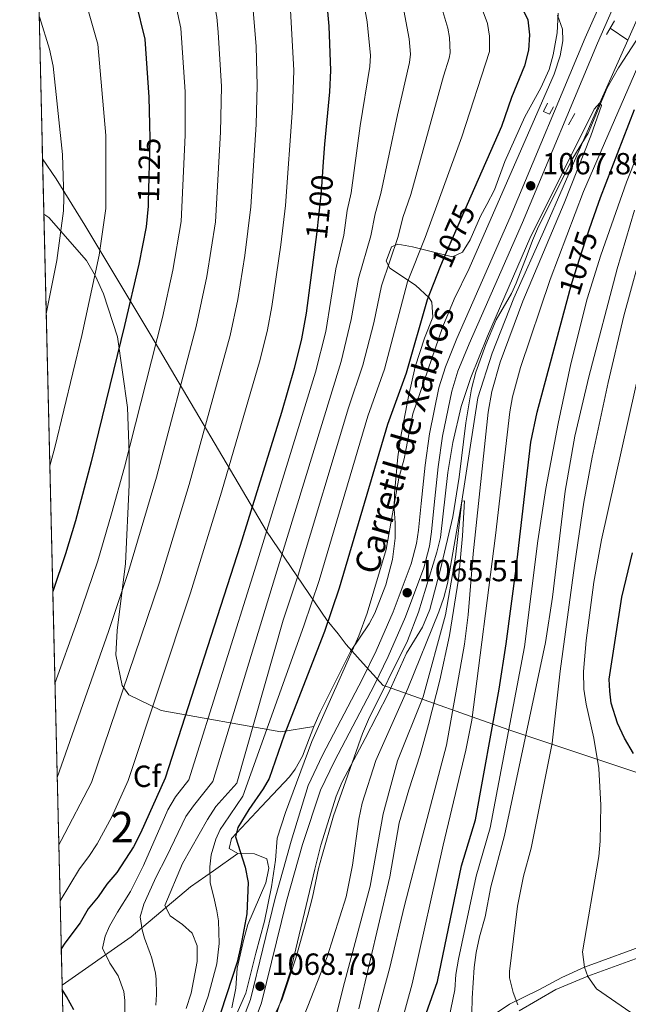
# Model space of a CAD drawing. Units: metres. Extents: x 661647 to 668567, y 4744212 to 4749002.
# Drawn here: x 661647 to 661846, y 4748243 to 4748566 of the extents above; entities that cross this region are included whole.
import ezdxf
from ezdxf.enums import TextEntityAlignment as Align

# ---------------------------------------------------------------- set-up
doc = ezdxf.new("R2010")
doc.units = ezdxf.units.M
doc.header["$MEASUREMENT"] = 0
for name, pattern in [('DGN Style 2', [85.96630000000002, 51.57978000000001, -34.38652000000001]), ('DGN Style 3', [120.35282000000004, 85.96630000000002, -34.38652000000001]), ('DGN Style 5', [60.17641000000001, 25.78989, -34.38652000000001])]:
    doc.linetypes.add(name, pattern=pattern)
for name, color, linetype, lineweight in [('Nivel 1', 7, 'Continuous', 0), ('Nivel 11', 7, 'Continuous', 0), ('Nivel 21', 7, 'Continuous', 0), ('Nivel 22', 7, 'Continuous', 0), ('Nivel 35', 7, 'Continuous', 0), ('Nivel 37', 7, 'Continuous', 0), ('Nivel 4', 7, 'Continuous', 0), ('Nivel 41', 7, 'Continuous', 0), ('Nivel 44', 7, 'Continuous', 0), ('Nivel 48', 7, 'Continuous', 0), ('Nivel 49', 7, 'Continuous', 0), ('Nivel 5', 7, 'Continuous', 0), ('Nivel 57', 7, 'Continuous', 0), ('Nivel 61', 7, 'Continuous', 0), ('Nivel 7', 7, 'Continuous', 0)]:
    doc.layers.add(name, color=color, linetype=linetype, lineweight=lineweight)
doc.styles.add('Style-Arial', font='txt')
doc.styles.add('Style-Arial Narrow', font='txt')
doc.styles.add('Style-Helvetica-Narrow-Oblique', font='txt')

# ---------------------------------------------------------------- blocks, each defined once
blk = doc.blocks.new('5PATER')
at = {"layer": 'Nivel 7', "linetype": 'Continuous', "lineweight": 0}
h = blk.add_hatch(color=51, dxfattribs=at)
edge = h.paths.add_edge_path()
edge.add_ellipse((0.04393115639686584, 0.0112321674823761), major_axis=(-10.95721237942168, -11.10700355961716), ratio=0.9994222409660317, start_angle=0, end_angle=360)

msp = doc.modelspace()

# ---------------------------------------------------------------- linework, layer by layer
at = {"layer": 'Nivel 1', "color": 7, "linetype": 'Continuous', "lineweight": 0}
msp.add_polyline3d([(661654.3299999982, 4748520.25, 1137.27), (661658.8099999987, 4748513.699999999, 1135.79), (661668.129999999, 4748498.6, 1132.23), (661689.7300000004, 4748462.470000001, 1121), (661727.6700000018, 4748398.32, 1095.05), (661747.5799999982, 4748368.99, 1075.16), (661751.1799999997, 4748364.699999999, 1072.95), (661753.75, 4748361.15, 1071.21), (661759.379999999, 4748354.949999999, 1067.12), (661765.8999999985, 4748347.75, 1065.2), (661766.9400000013, 4748347.380000001, 1064.66), (661807.0799999982, 4748333.16, 1080.05), (661944.7899999991, 4748287.199999999, 1120.27), (662100.4499999993, 4748235.33, 1138.77), (662078.9699999988, 4748288.189999999, 1156.72), (662056.0300000012, 4748346.68, 1174.12), (662049.3599999994, 4748363.91, 1181.7)], dxfattribs=at)
at = {"layer": 'Nivel 11', "color": 142, "linetype": 'DGN Style 3', "lineweight": 13, "extrusion": (-0.00834277634577757, 0.005590668777481341, 0.999949569981139), "elevation": 22091.84480702409, "flags": 128}
msp.add_lwpolyline([(661826.0884085372, 4748513.821163457), (661831.8787910305, 4748509.94110282)], dxfattribs=at)
at = {"layer": 'Nivel 11', "color": 142, "linetype": 'DGN Style 3', "lineweight": 13}
for points in [[(661990.5, 4748778.790000001, 1073.27), (661975.5399999991, 4748769.75, 1071.96), (661958.4200000018, 4748759.949999999, 1071.88), (661939.5899999999, 4748747.23, 1071.88), (661922.9699999988, 4748735.369999999, 1071.7), (661915.3599999994, 4748724.6, 1071.09), (661909, 4748708.41, 1070), (661909.2800000012, 4748697.91, 1070), (661911.25, 4748680.960000001, 1068.96), (661911.4499999993, 4748670.199999999, 1068.52), (661909.8000000007, 4748659.99, 1068.18), (661904.7300000004, 4748648.52, 1067.92), (661875.2699999996, 4748611.470000001, 1067.31), (661858.4800000004, 4748587.1, 1067.14), (661846.0199999996, 4748559.24, 1065.91)], [(661846.0199999996, 4748559.24, 1065.91), (661836.8200000003, 4748538.67, 1065), (661818.7899999991, 4748497.33, 1064.04), (661808.7199999988, 4748474.66, 1063.87), (661801.620000001, 4748456.619999999, 1063.09), (661796.9100000001, 4748441.960000001, 1062.48), (661791.6700000018, 4748408.09, 1060), (661789.6099999994, 4748389.790000001, 1058.96), (661786.2699999996, 4748370.83, 1058.78), (661778.9400000013, 4748344.01, 1058.44), (661770.629999999, 4748323.060000001, 1057.57), (661765.9200000018, 4748305.710000001, 1056.83), (661761.620000001, 4748281.99, 1056.37), (661753.1900000013, 4748250.380000001, 1055.46), (661743.0500000007, 4748210.43, 1053.73), (661743.5500000007, 4748200.449999999, 1052.91), (661744.4800000004, 4748194.57, 1052.46), (661746.4100000001, 4748189.73, 1052.18), (661753.4299999997, 4748178.58, 1050.54), (661766.3299999982, 4748168.790000001, 1048.9), (661780.5100000016, 4748160.279999999, 1046.35), (661784.2899999991, 4748158.699999999, 1046.04)]]:
    msp.add_polyline3d(points, dxfattribs=at)
at = {"layer": 'Nivel 21', "color": 1, "linetype": 'DGN Style 2', "lineweight": 0, "flags": 128}
for points, elevation in [([(661838.9899999984, 4748560.99), (661841.6099999994, 4748565.51)], 1068.37), ([(661821.6600000001, 4748537.290000001), (661820.3500000015, 4748534.99), (661818.4100000001, 4748535.790000001), (661819.7100000009, 4748538.529999999)], 1067.68), ([(661826.5500000007, 4748531.390000001), (661828.6799999997, 4748535.109999999)], 1067.33)]:
    msp.add_lwpolyline(points, dxfattribs=dict(at, elevation=elevation))
at = {"layer": 'Nivel 21', "color": 7, "linetype": 'Continuous', "lineweight": 0}
for points in [[(661724.2300000004, 4748239.060000001, 1068.8), (661726.0700000003, 4748243.720000001, 1068.8), (661734.2100000009, 4748277.09, 1068.77), (661739.4100000001, 4748295.640000001, 1068.21), (661745.4100000001, 4748313.42, 1067.8), (661749.8900000006, 4748322.949999999, 1067.26), (661762.9899999984, 4748347.960000001, 1066.11), (661767.5500000007, 4748357.210000001, 1065.87), (661773.25, 4748370.25, 1065.64), (661779.1600000001, 4748386.26, 1065.29), (661781.0599999987, 4748393.359999999, 1065.46), (661781.7600000016, 4748398.119999999, 1065.74), (661782.6400000006, 4748406.92, 1065.87), (661783.9299999997, 4748419.42, 1066.65), (661785.370000001, 4748429.460000001, 1067), (661788.3900000006, 4748444.220000001, 1067.62), (661790.370000001, 4748450.68, 1067.73), (661794.0300000012, 4748459.710000001, 1067.73), (661799.25, 4748471.57, 1068.08), (661811.5500000007, 4748499.43, 1067.73), (661836.0399999991, 4748558.23, 1069.08), (661842.0599999987, 4748571.810000001, 1069.03), (661848.7899999991, 4748585.300000001, 1069.38)], [(661810.4299999997, 4748241.119999999, 1089.54), (661822.4600000009, 4748248.140000001, 1092.62), (661832.9100000001, 4748252.49, 1095), (661855.7600000016, 4748260.83, 1101.11), (661865.0799999982, 4748263.529999999, 1102.77), (661893.6499999985, 4748270.609999999, 1106.91), (661898.5599999987, 4748272.199999999, 1107.89), (661905.9299999997, 4748275.529999999, 1110), (661910.4499999993, 4748278.029999999, 1111.32), (661914.7300000004, 4748280.99, 1112.71), (661920.5100000016, 4748286.32, 1115), (661923.3500000015, 4748290.710000001, 1117.1)]]:
    msp.add_polyline3d(points, dxfattribs=at)
at = {"layer": 'Nivel 21', "color": 7, "linetype": 'DGN Style 3', "lineweight": 0}
for points in [[(661720.7399999984, 4748240.57, 1068.8), (661722.4400000013, 4748244.869999999, 1068.8), (661730.5399999991, 4748278.050000001, 1068.77), (661733.1400000006, 4748287.35, 1068.49), (661735.75, 4748296.66, 1068.21), (661741.3299999982, 4748314.99, 1067.8), (661745.9899999984, 4748324.890000001, 1067.26), (661759.1000000015, 4748349.939999999, 1066.11), (661763.5899999999, 4748359.050000001, 1065.87), (661769.1999999993, 4748371.890000001, 1065.64), (661775, 4748387.58, 1065.29), (661776.7800000012, 4748394.24, 1065.46), (661777.4299999997, 4748398.65, 1065.74), (661778.3000000007, 4748407.359999999, 1065.87), (661779.6000000015, 4748419.960000001, 1066.65), (661781.0700000003, 4748430.210000001, 1067), (661784.1499999985, 4748445.310000001, 1067.62), (661786.2600000016, 4748452.140000001, 1067.73), (661790.0100000016, 4748461.41, 1067.73), (661795.25, 4748473.33, 1068.08), (661807.5300000012, 4748501.15, 1067.73), (661832.0300000012, 4748559.960000001, 1069.08), (661838.1099999994, 4748573.67, 1069.03)], [(661797.9299999997, 4748237.09, 1085.68), (661807.2899999991, 4748243.33, 1089.19), (661816.870000001, 4748248.01, 1091.61), (661824.4499999993, 4748252.02, 1093.37), (661831.8299999982, 4748255.439999999, 1095), (661854.7899999991, 4748263.810000001, 1101.11)]]:
    msp.add_polyline3d(points, dxfattribs=at)
at = {"layer": 'Nivel 22', "color": 30, "linetype": 'DGN Style 5', "lineweight": 30, "flags": 128}
for points, elevation in [([(661689.3599999994, 4748531.529999999), (661689.4600000009, 4748526.939999999), (661688.9499999993, 4748505.98)], 1125), ([(661746.2300000004, 4748519.290000001), (661745.5399999991, 4748509.460000001), (661744.0799999982, 4748495.560000001), (661743.8500000015, 4748493.859999999)], 1100), ([(661794.620000001, 4748508.119999999), (661785.7300000004, 4748487.859999999), (661784.4699999988, 4748484.66)], 1075), ([(661826.6400000006, 4748475.550000001), (661827.620000001, 4748479.210000001), (661832.1499999985, 4748493.51), (661834.379999999, 4748499.91)], 1075)]:
    msp.add_lwpolyline(points, dxfattribs=dict(at, elevation=elevation))
at = {"layer": 'Nivel 35', "color": 92, "linetype": 'DGN Style 3', "lineweight": 0}
for points in [[(661823.1900000013, 4748568.08, 1077.5), (661822.8999999985, 4748561.640000001, 1077.93), (661821.5799999982, 4748554.390000001, 1078.37), (661820.2199999988, 4748549.58, 1078.35), (661817.5100000016, 4748543.540000001, 1078.55), (661812.3000000007, 4748534.02, 1078.98), (661805.7699999996, 4748519.460000001, 1080.62), (661802.3299999982, 4748510.09, 1080.02), (661799.879999999, 4748505.359999999, 1079.94), (661797.7899999991, 4748501.470000001, 1080.28), (661794.370000001, 4748493.790000001, 1081.71), (661791.8599999994, 4748489.720000001, 1082.53), (661788.6099999994, 4748488.220000001, 1083.66), (661775.4800000004, 4748491.5, 1088), (661770.6499999985, 4748492.290000001, 1089.46), (661768.620000001, 4748491.439999999, 1089.91), (661766.8599999994, 4748486.810000001, 1089.14), (661768.0799999982, 4748484.470000001, 1088.43), (661776.4299999997, 4748478.939999999, 1086.18), (661781, 4748474.76, 1084.88), (661781.8299999982, 4748473.310000001, 1084.7), (661782.1099999994, 4748468.380000001, 1083.75), (661779.370000001, 4748461.59, 1082.97), (661776.3299999982, 4748452.119999999, 1082.97), (661774.1499999985, 4748442.41, 1082.47), (661771.5599999987, 4748428.76, 1081.66), (661770.6499999985, 4748422.65, 1080.8), (661769.6099999994, 4748410.65, 1078.92), (661769.5, 4748405.59, 1078.45), (661769.8299999982, 4748401, 1078.45), (661769.7699999996, 4748396.029999999, 1077.82), (661768.9699999988, 4748389.02, 1077.68), (661766.8000000007, 4748380.74, 1077.63), (661763.120000001, 4748371.460000001, 1077.53), (661761.3299999982, 4748367.970000001, 1077.5), (661755.1400000006, 4748358.82, 1077.5), (661745.2300000004, 4748338.939999999, 1077.93), (661743.2100000009, 4748334.24, 1077.62)], [(661730.4100000001, 4748238.42, 1071.32), (661735.5399999991, 4748254.109999999, 1071.5), (661743.5399999991, 4748287.5, 1071.5), (661745.4400000013, 4748295.42, 1071.5), (661750.5300000012, 4748311.49, 1071.76), (661752.4200000018, 4748316.109999999, 1071.76), (661760.0300000012, 4748330.4, 1071.76), (661767.6799999997, 4748345.16, 1071.15), (661773.5700000003, 4748358.300000001, 1070.89), (661778.7699999996, 4748366.84, 1071.14), (661781.1400000006, 4748372.630000001, 1071.1), (661784.6900000013, 4748385.859999999, 1071.33), (661788.6900000013, 4748403.01, 1072.42), (661790.7899999991, 4748416, 1072.7), (661792.9699999988, 4748433.800000001, 1072.93), (661794.8599999994, 4748444.93, 1073.02), (661796.2699999996, 4748450.43, 1073.06), (661799.5100000016, 4748459.49, 1073.15), (661802.879999999, 4748467.5, 1073.06), (661807.8999999985, 4748476.18, 1073.06), (661809.5, 4748479.540000001, 1073.06), (661813, 4748488.869999999, 1073.06), (661814.75, 4748493.529999999, 1073.58), (661816.75, 4748498.08, 1073.74), (661828.0599999987, 4748520.560000001, 1075.06), (661832.9800000004, 4748528.720000001, 1075.75), (661839.2399999984, 4748543.609999999, 1076.1), (661842.9200000018, 4748550.16, 1076.01), (661851.6700000018, 4748563.57, 1076.01)], [(661654.7600000016, 4748502.18, 1145.21), (661656.370000001, 4748501.130000001, 1144.86), (661668.6700000018, 4748486.970000001, 1143.47), (661671.620000001, 4748481.859999999, 1141.04), (661674.25, 4748476.040000001, 1139.3), (661678.9100000001, 4748461.960000001, 1135.83), (661682.1400000006, 4748438.810000001, 1131.32), (661682.6499999985, 4748423.890000001, 1128.89), (661682.6700000018, 4748413.470000001, 1127.5), (661681.4699999988, 4748387.73, 1122.99), (661678.7600000016, 4748365.75, 1118.48), (661678.3399999999, 4748357.75, 1115.35), (661680.4200000018, 4748347.75, 1111.88), (661682.6099999994, 4748344.699999999, 1109.8), (661693.2100000009, 4748339.51, 1105.63), (661732.3500000015, 4748332.52, 1087.93), (661743.2100000009, 4748334.24, 1077.62)], [(661743.2100000009, 4748334.24, 1077.62), (661739.4100000001, 4748324.560000001, 1076.47), (661737.0899999999, 4748320.279999999, 1076.87), (661735.1900000013, 4748317.84, 1077.93), (661726, 4748308.040000001, 1084.42), (661716.1600000001, 4748297.540000001, 1084.52), (661715.4299999997, 4748294.32, 1084.7), (661718.2399999984, 4748292.630000001, 1084.61)], [(661718.2399999984, 4748292.630000001, 1084.61), (661710.2899999991, 4748287.040000001, 1089.79), (661702.7300000004, 4748281.720000001, 1094.72), (661683.3900000006, 4748265.34, 1105.47), (661660.7100000009, 4748249.560000001, 1113.79)], [(661718.2399999984, 4748292.630000001, 1084.61), (661723.7100000009, 4748292.6, 1084.24), (661727.75, 4748290.869999999, 1083.79), (661728.4699999988, 4748287.9, 1083.6), (661728.3500000015, 4748287.290000001, 1083.6), (661727.4800000004, 4748283.060000001, 1083.6), (661721.5799999982, 4748269.449999999, 1083.42), (661720.2600000016, 4748264.630000001, 1083.2), (661718.1000000015, 4748255.15, 1082.78), (661717.6600000001, 4748248.51, 1082.6), (661716.2699999996, 4748242.060000001, 1083.06)]]:
    msp.add_polyline3d(points, dxfattribs=at)
at = {"layer": 'Nivel 4', "color": 30, "linetype": 'Continuous', "lineweight": 30, "flags": 128}
for points, elevation in [([(661649.5500000007, 4748723.16), (661658.2300000004, 4748720.529999999), (661683.8500000015, 4748711.619999999), (661690.0799999982, 4748708.859999999), (661694.4100000001, 4748706.35), (661701.879999999, 4748700.9), (661709.6799999997, 4748694.25), (661715.7699999996, 4748687.390000001), (661718.75, 4748683.380000001), (661723.2800000012, 4748676.060000001), (661725.0399999991, 4748672.040000001), (661739.2399999984, 4748627.9), (661741.4299999997, 4748618.130000001), (661745.5, 4748592.51), (661748.0500000007, 4748563.77), (661748.5799999982, 4748549.24), (661748.2699999996, 4748542.25), (661746.6400000006, 4748525.1), (661746.2300000004, 4748519.290000001)], 1100), ([(661651.3299999982, 4748647.810000001), (661651.8000000007, 4748647.199999999), (661657.1600000001, 4748637.83), (661664.8900000006, 4748625.25), (661674.0500000007, 4748606.290000001), (661681.9499999993, 4748583.640000001), (661687.8200000003, 4748559.529999999), (661689.1700000018, 4748540.470000001), (661689.3599999994, 4748531.529999999)], 1125), ([(661810.8299999982, 4748570.779999999), (661813.2600000016, 4748565.83), (661813.7800000012, 4748560.9), (661813.4699999988, 4748555.91), (661812.2199999988, 4748550.83), (661807.9699999988, 4748540.380000001), (661804.629999999, 4748530.949999999), (661794.620000001, 4748508.119999999)], 1075), ([(661834.379999999, 4748499.91), (661837.0899999999, 4748507.68), (661848.2600000016, 4748536.439999999)], 1075), ([(661688.9499999993, 4748505.98), (661688.9200000018, 4748504.800000001), (661688.1999999993, 4748498.01), (661685.8399999999, 4748485.83), (661681.1600000001, 4748465.699999999), (661670.2699999996, 4748421.01), (661665.129999999, 4748401.68), (661661.8599999994, 4748390.880000001), (661657.6700000018, 4748378.57)], 1125), ([(661743.8500000015, 4748493.859999999), (661740.6400000006, 4748469.699999999), (661739.0799999982, 4748461.35), (661736.6999999993, 4748451.619999999), (661732.5700000003, 4748437.199999999), (661719, 4748393.6), (661694.4299999997, 4748317.310000001), (661686.370000001, 4748299.33), (661684.0799999982, 4748294.890000001), (661678.629999999, 4748286.43), (661675.3500000015, 4748282.66), (661672.5300000012, 4748278.460000001), (661669.2899999991, 4748274.59), (661666.6499999985, 4748269.91), (661661.6000000015, 4748263.27), (661660.4299999997, 4748261.449999999)], 1100), ([(661784.4699999988, 4748484.66), (661780.3000000007, 4748474.130000001), (661773.4400000013, 4748450.09), (661767.2899999991, 4748433.24), (661751.4600000009, 4748379.66), (661746.620000001, 4748365.460000001), (661733.4699999988, 4748331.5), (661728.5300000012, 4748317.26), (661726.620000001, 4748313.9), (661721.9299999997, 4748307.119999999), (661718.2699999996, 4748301.210000001), (661717.4600000009, 4748298.1), (661720.6700000018, 4748288.220000001), (661721.6400000006, 4748283.119999999), (661721.2100000009, 4748272.859999999), (661719.2199999988, 4748262.460000001), (661718.0199999996, 4748257.040000001), (661710.9200000018, 4748235.369999999)], 1075), ([(661776.8999999985, 4748231.66), (661783.6600000001, 4748250.77), (661791.5399999991, 4748288.619999999), (661796.1700000018, 4748303.710000001), (661803.879999999, 4748346.550000001), (661806.2100000009, 4748361.369999999), (661809.4499999993, 4748386.01), (661814.3000000007, 4748427.460000001), (661816.3599999994, 4748437.24), (661826.6400000006, 4748475.550000001)], 1075), ([(661847.8299999982, 4748325.460000001), (661844.879999999, 4748330.48), (661842.620000001, 4748335.35), (661840.5700000003, 4748341.880000001), (661840.1799999997, 4748345.859999999), (661839.9499999993, 4748349.84), (661844.0599999987, 4748376.640000001), (661847.5899999999, 4748391.220000001)], 1100), ([(661664.5799999982, 4748241.4), (661662.2100000009, 4748245.84), (661660.75, 4748248.08)], 1100)]:
    msp.add_lwpolyline(points, dxfattribs=dict(at, elevation=elevation))
at = {"layer": 'Nivel 49', "color": 7, "linetype": 'Continuous', "lineweight": 0, "extrusion": (-0.00525444167689281, 0.2230888234417124, 0.9747839594997738), "elevation": 1056977.470438207, "flags": 128}
msp.add_lwpolyline([(-773282.423985701, -4612037.966684815), (-773282.4239856973, -4612307.64991492)], dxfattribs=at)
at = {"layer": 'Nivel 49', "color": 7, "linetype": 'Continuous', "lineweight": 0, "extrusion": (0.002905462092686281, -0.1233576191351947, 0.9923580281790058), "elevation": -582705.0522220053, "flags": 128}
msp.add_lwpolyline([(773282.5450753421, 4695333.741846558), (773282.5450753421, 4695588.377828501)], dxfattribs=at)
at = {"layer": 'Nivel 49', "color": 7, "linetype": 'Continuous', "lineweight": 0, "extrusion": (0.0009031845423502179, -0.03833249714581058, 0.9992646315767655), "elevation": -180301.69002674, "flags": 128}
msp.add_lwpolyline([(773323.62352667, 4727590.402847409), (773323.62352667, 4727909.886365764)], dxfattribs=at)
at = {"layer": 'Nivel 5', "color": 30, "linetype": 'Continuous', "lineweight": 0, "flags": 128}
for points, elevation in [([(661834.3599999994, 4748422.57), (661839.5399999991, 4748447.029999999), (661844.6999999993, 4748468.82), (661851.6099999994, 4748494.02), (661856.3000000007, 4748508.27), (661860.3299999982, 4748518.01), (661868.7899999991, 4748534.52), (661887.8200000003, 4748546.85), (661891.8099999987, 4748549.85), (661895.7300000004, 4748554.07), (661898.3900000006, 4748558.33), (661901.4800000004, 4748565.800000001), (661908.870000001, 4748586.130000001), (661918.6600000001, 4748610.52), (661928.0700000003, 4748628.470000001), (661932.0599999987, 4748637.640000001), (661945.7699999996, 4748674.060000001), (661949.3299999982, 4748686.68), (661951.3099999987, 4748691.27), (661953.9800000004, 4748696.199999999), (661959.6499999985, 4748704.58), (661975.75, 4748724.640000001), (661983.870000001, 4748733.790000001), (661990.7699999996, 4748739.85)], 1090), ([(661659.1099999994, 4748317.560000001), (661675.9400000013, 4748365.369999999), (661682.5, 4748385.08), (661691.620000001, 4748416.029999999), (661704.6700000018, 4748465.32), (661708.0799999982, 4748481.790000001), (661710.9100000001, 4748499.689999999), (661712.6099999994, 4748529.08), (661712.9299999997, 4748543.98), (661711.879999999, 4748561.76), (661711.4200000018, 4748566.74), (661706.5, 4748592.65), (661701.1700000018, 4748608.779999999), (661697.0100000016, 4748620.32), (661693.1999999993, 4748632.74), (661689.5599999987, 4748642.060000001), (661681.25, 4748657.439999999), (661678.5799999982, 4748661.67), (661670.370000001, 4748671.290000001), (661667.7899999991, 4748673.84), (661659.6799999997, 4748680.77), (661655.0700000003, 4748683.99), (661650.4100000001, 4748686.720000001)], 1115), ([(661658.379999999, 4748348.43), (661665.6799999997, 4748368.65), (661672.379999999, 4748388.59), (661676.9299999997, 4748403.93), (661681.1499999985, 4748419.290000001), (661693.5700000003, 4748468.27), (661696.9600000009, 4748483.810000001), (661699.7100000009, 4748499.76), (661701.0399999991, 4748528.01), (661701.0500000007, 4748542.220000001), (661699.620000001, 4748563.140000001), (661693.9200000018, 4748589.300000001), (661687.379999999, 4748608), (661682.3599999994, 4748620.4), (661679.3900000006, 4748629.140000001), (661677.2199999988, 4748633.65), (661667.1700000018, 4748650.960000001), (661663.370000001, 4748656.609999999), (661658.6000000015, 4748662.5), (661653.25, 4748668.050000001), (661650.8000000007, 4748670.17)], 1120), ([(661652.1400000006, 4748613.48), (661660.7300000004, 4748593.82), (661663.379999999, 4748587.48), (661667.8000000007, 4748574.040000001), (661672.3900000006, 4748557.84), (661675, 4748527.91), (661675.0300000012, 4748504.029999999), (661672.879999999, 4748488.720000001), (661667.2300000004, 4748462.449999999), (661658.3200000003, 4748425.689999999), (661656.6999999993, 4748419.73)], 1130), ([(661681.3500000015, 4748236.439999999), (661681.2899999991, 4748244.540000001), (661680.9299999997, 4748247.449999999), (661679.0700000003, 4748252.540000001), (661676.3599999994, 4748256.689999999), (661673.9800000004, 4748261.65), (661674.7699999996, 4748265.58), (661676.2699999996, 4748268.82), (661678.9100000001, 4748273.42), (661683.0799999982, 4748280.220000001), (661687.3900000006, 4748288.710000001), (661695.379999999, 4748306.939999999), (661697.8900000006, 4748311.220000001), (661702.2600000016, 4748316.779999999), (661724.3200000003, 4748387.17), (661743.7100000009, 4748450.380000001), (661747.0700000003, 4748463.76), (661750.4299999997, 4748484.24), (661752.9699999988, 4748495.310000001), (661754.129999999, 4748503.359999999), (661755.3500000015, 4748509.18), (661758.3999999985, 4748531.060000001), (661761.5599999987, 4748550.57), (661761.7100000009, 4748554.199999999), (661760.6099999994, 4748565.17), (661759.2100000009, 4748573.15)], 1095), ([(661659.629999999, 4748295.49), (661660.4200000018, 4748296.9), (661670.3900000006, 4748315.9), (661692.629999999, 4748381.58), (661702.3000000007, 4748413.540000001), (661715.7699999996, 4748462.369999999), (661718.2600000016, 4748474.199999999), (661720.620000001, 4748488.619999999), (661722.5799999982, 4748504.609999999), (661724.2600000016, 4748531.540000001), (661724.6499999985, 4748544.359999999), (661724.2399999984, 4748557.08), (661723.2199999988, 4748570.35)], 1110), ([(661660.0599999987, 4748277.140000001), (661666.4699999988, 4748287.68), (661669.5100000016, 4748291.65), (661672.2300000004, 4748295.869999999), (661677.0100000016, 4748304.699999999), (661682.4100000001, 4748316.6), (661702.75, 4748378.07), (661712.9800000004, 4748411.050000001), (661725.629999999, 4748454.58), (661727.9800000004, 4748464.300000001), (661729.4499999993, 4748471.949999999), (661732.370000001, 4748492.08), (661733.8399999999, 4748504.970000001), (661736.1700000018, 4748536.9), (661736.5700000003, 4748549.300000001), (661735.5500000007, 4748568.99)], 1105), ([(661691.3900000006, 4748242.939999999), (661691.6600000001, 4748246.439999999), (661691.4899999984, 4748251.51), (661691.2800000012, 4748253.43), (661690.0599999987, 4748258.42), (661689.5599999987, 4748259.93), (661687.7600000016, 4748264.960000001), (661686.8900000006, 4748267.68), (661686.3299999982, 4748271.93), (661687.5199999996, 4748276.1), (661688.0799999982, 4748277.220000001), (661691.4200000018, 4748284.76), (661695, 4748291.779999999), (661701.3000000007, 4748304.800000001), (661703.7199999988, 4748308.34), (661710.0799999982, 4748316.25), (661731.0700000003, 4748385.17), (661752.1000000015, 4748453.93), (661755.4100000001, 4748467.630000001), (661757.7699999996, 4748481.040000001), (661761.870000001, 4748495.060000001), (661763.2399999984, 4748502.25), (661765.1600000001, 4748508.9), (661770.5300000012, 4748534.74), (661774.5399999991, 4748551.91), (661774.8399999999, 4748554.6), (661774.4499999993, 4748559.619999999), (661772.6000000015, 4748568.93)], 1090), ([(661701.3599999994, 4748241.869999999), (661703, 4748246.859999999), (661704.9899999984, 4748257.290000001), (661705, 4748262.42), (661703.2699999996, 4748266.58), (661700.1799999997, 4748269.43), (661696.0700000003, 4748272.210000001), (661694.3299999982, 4748275.67), (661700.1700000018, 4748289.359999999), (661708.3599999994, 4748303.85), (661711.0700000003, 4748308.109999999), (661717.9100000001, 4748315.720000001), (661733.120000001, 4748369.1), (661738.0300000012, 4748383.83), (661754.5100000016, 4748438.67), (661759.2199999988, 4748452.65), (661762.7899999991, 4748466.59), (661765.2899999991, 4748478.74), (661770.7699999996, 4748494.82), (661772.3500000015, 4748501.130000001), (661774.9699999988, 4748508.619999999), (661785.629999999, 4748547.41), (661787.5199999996, 4748553.24), (661787.8099999987, 4748555.029999999), (661787.5599999987, 4748560.050000001), (661787.0100000016, 4748563.130000001), (661785.120000001, 4748569.710000001)], 1085), ([(661705.1499999985, 4748236.32), (661708.5399999991, 4748245.869999999), (661711.4100000001, 4748256.48), (661712.1999999993, 4748263.140000001), (661711.9200000018, 4748270.6), (661711.4499999993, 4748273.859999999), (661710.4699999988, 4748278.33), (661709.2600000016, 4748283.09), (661709.0899999999, 4748288.33), (661709.5899999999, 4748292.25), (661711.0500000007, 4748297.359999999), (661712.4400000013, 4748300.540000001), (661713.6900000013, 4748302.32), (661719.9200000018, 4748311.42), (661739.870000001, 4748367.279999999), (661744.879999999, 4748382.16), (661760.8999999985, 4748435.949999999), (661766.3299999982, 4748451.369999999), (661773.8500000015, 4748480.040000001), (661779.6700000018, 4748494.57), (661791.629999999, 4748527.49), (661800.7199999988, 4748555.449999999), (661800.6700000018, 4748560.470000001), (661800.0599999987, 4748564.699999999), (661798.2699999996, 4748569.380000001)], 1080), ([(661715.5700000003, 4748234.779999999), (661720.9100000001, 4748246.91), (661724.1799999997, 4748260.050000001), (661726.9899999984, 4748270.49), (661729.3099999987, 4748281.74), (661730.5799999982, 4748290.460000001), (661731.129999999, 4748297.699999999), (661733.9100000001, 4748306.07), (661742.5500000007, 4748329.369999999), (661757.9200000018, 4748364.02), (661760.6499999985, 4748371.390000001), (661766.8200000003, 4748392.32), (661771.0300000012, 4748415.630000001), (661772.8000000007, 4748422.029999999), (661775.6499999985, 4748436.76), (661785.4600000009, 4748465.359999999), (661789.1499999985, 4748474.34), (661794.0100000016, 4748484.41), (661821.9400000013, 4748548.060000001), (661823.9100000001, 4748554.040000001), (661824.7699999996, 4748559.01), (661824.6499999985, 4748562.74), (661823.0100000016, 4748567.380000001)], 1070), ([(661653.2300000004, 4748567.060000001), (661653.4499999993, 4748566.49), (661656.5500000007, 4748556.27), (661657.8299999982, 4748550.640000001), (661660.8200000003, 4748521.76), (661661.3000000007, 4748507.529999999), (661661.1400000006, 4748503.25), (661659.0100000016, 4748487.02), (661655.5300000012, 4748469.49)], 1135), ([(661855.0700000003, 4748563.84), (661831.5500000007, 4748509.640000001), (661820.5799999982, 4748480.790000001), (661810.8399999999, 4748451.960000001), (661808.2399999984, 4748442.290000001), (661807.3500000015, 4748437.369999999), (661802.7100000009, 4748396.85), (661794.9299999997, 4748336.35), (661792.9100000001, 4748326.550000001), (661785.5799999982, 4748295.41), (661775.3900000006, 4748250.01), (661771.9800000004, 4748237.6)], 1070), ([(661728.5500000007, 4748235.99), (661732.7899999991, 4748244.890000001), (661737.2300000004, 4748258.35), (661741.2399999984, 4748272.43), (661742.6900000013, 4748278.41), (661744.6799999997, 4748287.77), (661745.8399999999, 4748291.699999999), (661749.629999999, 4748305.040000001), (661759.120000001, 4748332.029999999), (661761.0500000007, 4748336.630000001), (661773.870000001, 4748362.41), (661777.5100000016, 4748371.720000001), (661783.4699999988, 4748391.390000001), (661784.6499999985, 4748396.26), (661787.0799999982, 4748417.48), (661788.6799999997, 4748427.35), (661791.4200000018, 4748439.17), (661794.6400000006, 4748448.699999999), (661800.0399999991, 4748462.210000001), (661813.870000001, 4748494.199999999), (661834.9699999988, 4748536.59), (661836.8200000003, 4748538.67), (661837.370000001, 4748537.74), (661833.8900000006, 4748527.890000001), (661825.1900000013, 4748505.800000001), (661811.629999999, 4748473.710000001), (661804.2300000004, 4748453.68), (661801.4499999993, 4748444.040000001), (661800.2899999991, 4748437.300000001), (661795.379999999, 4748390.85), (661793.7300000004, 4748370.91), (661792.4699999988, 4748361.25), (661786.6499999985, 4748328.189999999), (661778.7899999991, 4748298.369999999), (661772.7199999988, 4748275.18), (661768.0799999982, 4748255.300000001), (661763, 4748236.76)], 1065), ([(661785.4600000009, 4748228.99), (661789.3399999999, 4748248.040000001), (661789.6600000001, 4748253.029999999), (661790.5300000012, 4748258.09), (661796.3500000015, 4748285.199999999), (661800.9100000001, 4748301.109999999), (661812.2300000004, 4748360.4), (661816.5199999996, 4748395.15), (661819.1900000013, 4748412.27), (661823.1700000018, 4748433.529999999), (661827.3599999994, 4748453.08), (661832.6900000013, 4748474.4), (661837.129999999, 4748488.720000001), (661845.6400000006, 4748512.689999999), (661852.9899999984, 4748531.279999999)], 1080), ([(661794.9400000013, 4748240.279999999), (661795.0100000016, 4748245.279999999), (661795.6600000001, 4748255.300000001), (661796.3399999999, 4748260.25), (661797.3999999985, 4748265.41), (661799.3000000007, 4748271.960000001), (661801.1600000001, 4748281.790000001), (661805.6400000006, 4748298.52), (661819.0100000016, 4748361.85), (661821.3000000007, 4748376.66), (661825.4899999984, 4748411.439999999), (661828.6999999993, 4748429.380000001), (661833.2399999984, 4748448.859999999), (661842.5599999987, 4748484.27), (661848.2600000016, 4748503.439999999)], 1085), ([(661847.0199999996, 4748240.619999999), (661835.7300000004, 4748248.279999999), (661832.870000001, 4748252.42), (661831.8299999982, 4748255.439999999), (661831.1400000006, 4748260.42), (661836.4899999984, 4748291.720000001), (661836.9800000004, 4748296.699999999), (661837.1499999985, 4748308.550000001), (661836.5300000012, 4748320.550000001), (661834.8900000006, 4748330.42), (661832.3299999982, 4748341.59), (661831.6600000001, 4748346.550000001), (661831.4899999984, 4748352.300000001), (661832.3500000015, 4748362.52), (661834.8900000006, 4748381.59), (661837.3900000006, 4748395.42), (661853, 4748465.390000001)], 1095), ([(661809.9699999988, 4748243.119999999), (661808.4699999988, 4748247.130000001), (661807.25, 4748251.98), (661807.25, 4748253.99), (661809.8500000015, 4748275.390000001), (661811.8200000003, 4748285.199999999), (661814.3900000006, 4748294.42), (661821.2600000016, 4748328.880000001), (661823.8500000015, 4748352.4), (661828.5300000012, 4748387.08), (661831.6600000001, 4748407.82), (661834.3599999994, 4748422.57)], 1090), ([(661740.0500000007, 4748239.58), (661747.5100000016, 4748258.82), (661753.8099999987, 4748278.470000001), (661755.870000001, 4748288.859999999), (661757.879999999, 4748303.970000001), (661758.9600000009, 4748309.199999999), (661763.5100000016, 4748323.16), (661773.9600000009, 4748346.699999999), (661784.1400000006, 4748371.85), (661785.7699999996, 4748376.58), (661786.9499999993, 4748381.1), (661791.6700000018, 4748408.09), (661792.5300000012, 4748408.210000001), (661791.870000001, 4748396.790000001), (661790.5500000007, 4748382.609999999), (661787.629999999, 4748364.1), (661784.3900000006, 4748349.449999999), (661780.7300000004, 4748334.91), (661778, 4748324.960000001), (661774.2600000016, 4748313.540000001), (661771.1600000001, 4748302.710000001), (661768.1000000015, 4748285.02), (661757.870000001, 4748241.73)], 1060)]:
    msp.add_lwpolyline(points, dxfattribs=dict(at, elevation=elevation))
at = {"layer": 'Nivel 57', "color": 92, "linetype": 'DGN Style 3', "lineweight": 0}
for points in [[(661648.5700000003, 4748764.99, 1085.03), (661654.7600000016, 4748502.18, 1145.21), (661656.370000001, 4748501.130000001, 1144.86), (661668.6700000018, 4748486.970000001, 1143.47), (661671.620000001, 4748481.859999999, 1141.04), (661674.25, 4748476.040000001, 1139.3), (661678.9100000001, 4748461.960000001, 1135.83), (661682.1400000006, 4748438.810000001, 1131.32), (661682.6499999985, 4748423.890000001, 1128.89), (661682.6700000018, 4748413.470000001, 1127.5), (661681.4699999988, 4748387.73, 1122.99), (661678.7600000016, 4748365.75, 1118.48), (661678.3399999999, 4748357.75, 1115.35), (661680.4200000018, 4748347.75, 1111.88), (661682.6099999994, 4748344.699999999, 1109.8), (661693.2100000009, 4748339.51, 1105.63), (661732.3500000015, 4748332.52, 1087.93), (661743.2100000009, 4748334.24, 1077.62), (661745.2300000004, 4748338.939999999, 1077.93), (661755.1400000006, 4748358.82, 1077.5), (661761.3299999982, 4748367.970000001, 1077.5), (661763.120000001, 4748371.460000001, 1077.53), (661766.8000000007, 4748380.74, 1077.63), (661768.9699999988, 4748389.02, 1077.68), (661769.7699999996, 4748396.029999999, 1077.82), (661769.8299999982, 4748401, 1078.45), (661769.5, 4748405.59, 1078.45), (661769.6099999994, 4748410.65, 1078.92), (661770.6499999985, 4748422.65, 1080.8), (661771.5599999987, 4748428.76, 1081.66), (661774.1499999985, 4748442.41, 1082.47), (661776.3299999982, 4748452.119999999, 1082.97), (661779.370000001, 4748461.59, 1082.97), (661782.1099999994, 4748468.380000001, 1083.75), (661781.8299999982, 4748473.310000001, 1084.7), (661781, 4748474.76, 1084.88), (661776.4299999997, 4748478.939999999, 1086.18), (661768.0799999982, 4748484.470000001, 1088.43), (661766.8599999994, 4748486.810000001, 1089.14), (661768.620000001, 4748491.439999999, 1089.91), (661770.6499999985, 4748492.290000001, 1089.46), (661775.4800000004, 4748491.5, 1088), (661788.6099999994, 4748488.220000001, 1083.66), (661791.8599999994, 4748489.720000001, 1082.53), (661794.370000001, 4748493.790000001, 1081.71), (661797.7899999991, 4748501.470000001, 1080.28), (661799.879999999, 4748505.359999999, 1079.94), (661802.3299999982, 4748510.09, 1080.02), (661805.7699999996, 4748519.460000001, 1080.62), (661812.3000000007, 4748534.02, 1078.98), (661817.5100000016, 4748543.540000001, 1078.55), (661820.2199999988, 4748549.58, 1078.35), (661821.5799999982, 4748554.390000001, 1078.37), (661822.8999999985, 4748561.640000001, 1077.93), (661823.1900000013, 4748568.08, 1077.5)], [(661851.6700000018, 4748563.57, 1076.01), (661842.9200000018, 4748550.16, 1076.01), (661839.2399999984, 4748543.609999999, 1076.1), (661832.9800000004, 4748528.720000001, 1075.75), (661828.0599999987, 4748520.560000001, 1075.06), (661816.75, 4748498.08, 1073.74), (661814.75, 4748493.529999999, 1073.58), (661813, 4748488.869999999, 1073.06), (661809.5, 4748479.540000001, 1073.06), (661807.8999999985, 4748476.18, 1073.06), (661802.879999999, 4748467.5, 1073.06), (661799.5100000016, 4748459.49, 1073.15), (661796.2699999996, 4748450.43, 1073.06), (661794.8599999994, 4748444.93, 1073.02), (661792.9699999988, 4748433.800000001, 1072.93), (661790.7899999991, 4748416, 1072.7), (661788.6900000013, 4748403.01, 1072.42), (661784.6900000013, 4748385.859999999, 1071.33), (661781.1400000006, 4748372.630000001, 1071.1), (661778.7699999996, 4748366.84, 1071.14), (661773.5700000003, 4748358.300000001, 1070.89), (661767.6799999997, 4748345.16, 1071.15), (661760.0300000012, 4748330.4, 1071.76), (661752.4200000018, 4748316.109999999, 1071.76), (661750.5300000012, 4748311.49, 1071.76), (661745.4400000013, 4748295.42, 1071.5), (661743.5399999991, 4748287.5, 1071.5), (661735.5399999991, 4748254.109999999, 1071.5), (661730.4100000001, 4748238.42, 1071.32)], [(661716.2699999996, 4748242.060000001, 1083.06), (661717.6600000001, 4748248.51, 1082.6), (661718.1000000015, 4748255.15, 1082.78), (661720.2600000016, 4748264.630000001, 1083.2), (661721.5799999982, 4748269.449999999, 1083.42), (661727.4800000004, 4748283.060000001, 1083.6), (661728.3500000015, 4748287.290000001, 1083.6), (661728.4699999988, 4748287.9, 1083.6), (661727.75, 4748290.869999999, 1083.79), (661723.7100000009, 4748292.6, 1084.24), (661718.2399999984, 4748292.630000001, 1084.61), (661710.2899999991, 4748287.040000001, 1089.79), (661702.7300000004, 4748281.720000001, 1094.72), (661683.3900000006, 4748265.34, 1105.47), (661660.7100000009, 4748249.560000001, 1113.79), (661668.2300000004, 4747930.4, 1101.54)]]:
    msp.add_polyline3d(points, dxfattribs=at)
msp.add_polyline3d([(661718.2399999984, 4748292.630000001, 1084.61), (661715.4299999997, 4748294.32, 1084.7), (661716.1600000001, 4748297.540000001, 1084.52), (661726, 4748308.040000001, 1084.42), (661735.1900000013, 4748317.84, 1077.93), (661737.0899999999, 4748320.279999999, 1076.87), (661739.4100000001, 4748324.560000001, 1076.47), (661743.2100000009, 4748334.24, 1077.62), (661732.3500000015, 4748332.52, 1087.93), (661693.2100000009, 4748339.51, 1105.63), (661682.6099999994, 4748344.699999999, 1109.8), (661680.4200000018, 4748347.75, 1111.88), (661678.3399999999, 4748357.75, 1115.35), (661678.7600000016, 4748365.75, 1118.48), (661681.4699999988, 4748387.73, 1122.99), (661682.6700000018, 4748413.470000001, 1127.5), (661682.6499999985, 4748423.890000001, 1128.89), (661682.1400000006, 4748438.810000001, 1131.32), (661678.9100000001, 4748461.960000001, 1135.83), (661674.25, 4748476.040000001, 1139.3), (661671.620000001, 4748481.859999999, 1141.04), (661668.6700000018, 4748486.970000001, 1143.47), (661656.370000001, 4748501.130000001, 1144.86), (661654.7600000016, 4748502.18, 1145.21), (661660.7100000009, 4748249.560000001, 1113.79), (661683.3900000006, 4748265.34, 1105.47), (661702.7300000004, 4748281.720000001, 1094.72), (661710.2899999991, 4748287.040000001, 1089.79)], close=True, dxfattribs=at)
at = {"layer": 'Nivel 61', "color": 7, "linetype": 'Continuous', "lineweight": 0}
msp.add_3dface([(661755.7899999991, 4744212.23), (661646.8299999982, 4748838.84), (668452.9699999988, 4749002.33), (668566.5700000003, 4744375.699999999)], dxfattribs=at)

# ---------------------------------------------------------------- block references
at = {"layer": 'Nivel 7', "color": 51, "linetype": 'Continuous', "lineweight": 0, "xscale": 0.1000009313241567, "yscale": 0.1000009313241567, "zscale": 0.1000009313241567}
for p in [(661814.2100000009, 4748511.460000001, 1067.89), (661773.7600000016, 4748378.119999999, 1065.51), (661725.5399999991, 4748249.16, 1068.79)]:
    msp.add_blockref('5PATER', p, dxfattribs=at)

# ---------------------------------------------------------------- texts
at = {"layer": 'Nivel 37', "color": 92, "linetype": 'Continuous', "lineweight": 0, "style": 'Style-Arial'}
msp.add_text('Cf', height=6.99996, dxfattribs=at).set_placement((661688.5087632239, 4748317.96998, 1102.6), align=Align.MIDDLE_CENTER)
at = {"layer": 'Nivel 41', "color": 7, "linetype": 'Continuous', "lineweight": 0, "style": 'Style-Helvetica-Narrow-Oblique'}
for s, rotation, p in [('1125', 88.59209223633898, (661689.2127845995, 4748516.643017564, 1125)), ('1100', 83.96867007264062, (661745.0273909271, 4748504.528835697, 1100)), ('1075', 66.32237288335487, (661788.8717090003, 4748495.019241435, 1075)), ('1075', 72.41805700585788, (661829.8106588982, 4748486.129950371, 1075))]:
    msp.add_text(s, height=6.9999, rotation=rotation, dxfattribs=at).set_placement(p, align=Align.MIDDLE_CENTER)
at = {"layer": 'Nivel 41', "color": 7, "linetype": 'Continuous', "lineweight": 0, "style": 'Style-Arial'}
for s, p in [('1067.89', (661817.9600000009, 4748515.210000001, 1067.89)), ('1065.51', (661777.5100000016, 4748381.869999999, 1065.51)), ('1068.79', (661729.2899999991, 4748252.91, 1068.79))]:
    msp.add_text(s, height=6.99996, dxfattribs=at).set_placement(p)
at = {"layer": 'Nivel 44', "color": 7, "linetype": 'Continuous', "lineweight": 0, "style": 'Style-Helvetica-Narrow-Oblique'}
msp.add_text('Carretil de Xabros', height=7.999980000000001, rotation=73.7189638762724, dxfattribs=at).set_placement((661772.7461962514, 4748428.262921507, 1070.82), align=Align.MIDDLE_CENTER)
at = {"layer": 'Nivel 48', "color": 92, "linetype": 'Continuous', "lineweight": 0, "style": 'Style-Arial Narrow'}
msp.add_text('2', height=9.99996, dxfattribs=at).set_placement((661680.4395785257, 4748301.309979999, 1102.86), align=Align.MIDDLE_CENTER)

doc.saveas('drawing.dxf')
